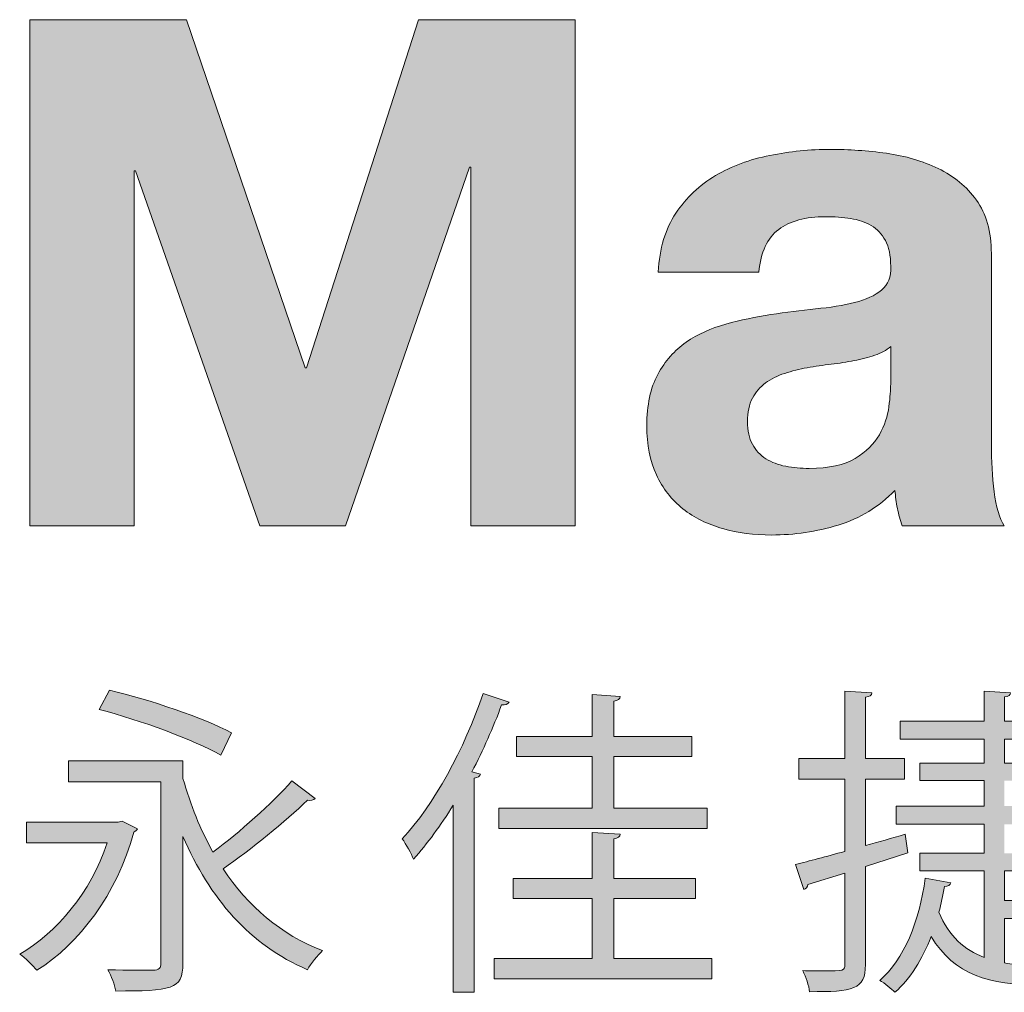
# Model space of a CAD drawing. Units: millimetres. Extents: x -32625 to 62292, y 26007 to 346117.
# Drawn here: x 18179 to 18461, y 26457 to 26735 of the extents above; entities that cross this region are included whole.
import ezdxf

# ---------------------------------------------------------------- set-up
doc = ezdxf.new("R2010")
doc.units = ezdxf.units.MM
doc.layers.add('圖層 1', color=7, linetype='Continuous', lineweight=0)

# ---------------------------------------------------------------- blocks, each defined once
blk = doc.blocks.new('Block_2')
at = {"layer": '圖層 1'}
h = blk.add_hatch(color=250, dxfattribs=at)
h.dxf.hatch_style = 2
edge = h.paths.add_edge_path()
edge.add_spline(control_points=[(5.0127, -13.4587), (5.1224, -13.4851), (5.2682, -13.5343), (5.3437, -13.5746), (5.3437, -13.5746), (5.3147, -13.6352), (5.3147, -13.6352), (5.241, -13.594), (5.097, -13.5404), (4.9846, -13.5115), (4.9846, -13.5115), (5.0127, -13.4587), (5.0127, -13.4587)], knot_values=[0, 0, 0, 0, 1, 1, 1, 2, 2, 2, 3, 3, 3, 4, 4, 4, 4], degree=3, periodic=0)
edge = h.paths.add_edge_path()
edge.add_spline(control_points=[(5.212, -13.6985), (5.2322, -13.7704), (5.2594, -13.8381), (5.2936, -13.8986), (5.3656, -13.8451), (5.4534, -13.7669), (5.5079, -13.7055), (5.5079, -13.7055), (5.5711, -13.7529), (5.5711, -13.7529), (5.5667, -13.7581), (5.5579, -13.759), (5.55, -13.7581), (5.4912, -13.8144), (5.3964, -13.8925), (5.3208, -13.9443), (5.3885, -14.0452), (5.478, -14.1234), (5.5913, -14.1664), (5.5781, -14.1787), (5.5597, -14.2015), (5.55, -14.2182), (5.3937, -14.1515), (5.284, -14.0242), (5.212, -13.8565), (5.212, -13.8565), (5.212, -14.2006), (5.212, -14.2006), (5.212, -14.2384), (5.2032, -14.2559), (5.1769, -14.2656), (5.1497, -14.2752), (5.1031, -14.2761), (5.0294, -14.2761), (5.0267, -14.2595), (5.0171, -14.2349), (5.0083, -14.2182), (5.0645, -14.2199), (5.1163, -14.2199), (5.1312, -14.2199), (5.147, -14.2191), (5.1523, -14.2147), (5.1523, -14.1998), (5.1523, -14.1998), (5.1523, -13.7081), (5.1523, -13.7081), (5.1523, -13.7081), (4.9012, -13.7081), (4.9012, -13.7081), (4.9012, -13.7081), (4.9012, -13.6511), (4.9012, -13.6511), (4.9012, -13.6511), (5.212, -13.6511), (5.212, -13.6511), (5.212, -13.6511), (5.212, -13.6985), (5.212, -13.6985)], knot_values=[0, 0, 0, 0, 1, 1, 1, 2, 2, 2, 3, 3, 3, 4, 4, 4, 5, 5, 5, 6, 6, 6, 7, 7, 7, 8, 8, 8, 9, 9, 9, 10, 10, 10, 11, 11, 11, 12, 12, 12, 13, 13, 13, 14, 14, 14, 15, 15, 15, 16, 16, 16, 17, 17, 17, 18, 18, 18, 19, 19, 19, 19], degree=3, periodic=0)
edge = h.paths.add_edge_path()
edge.add_spline(control_points=[(5.0469, -13.8144), (5.0469, -13.8144), (5.0882, -13.8354), (5.0882, -13.8354), (5.0873, -13.8389), (5.0829, -13.8424), (5.0785, -13.8442), (5.032, -14.0154), (4.9302, -14.1471), (4.8151, -14.2199), (4.8055, -14.2076), (4.7827, -14.1848), (4.7686, -14.1761), (4.8705, -14.1163), (4.9609, -14.0092), (5.0066, -13.874), (5.0066, -13.874), (4.787, -13.874), (4.787, -13.874), (4.787, -13.874), (4.787, -13.817), (4.787, -13.817), (4.787, -13.817), (5.0364, -13.817), (5.0364, -13.817), (5.0364, -13.817), (5.0469, -13.8144), (5.0469, -13.8144)], knot_values=[0, 0, 0, 0, 1, 1, 1, 2, 2, 2, 3, 3, 3, 4, 4, 4, 5, 5, 5, 6, 6, 6, 7, 7, 7, 8, 8, 8, 9, 9, 9, 9], degree=3, periodic=0)
h = blk.add_hatch(color=250, dxfattribs=at)
h.dxf.hatch_style = 2
edge = h.paths.add_edge_path()
edge.add_spline(control_points=[(6.3232, -13.7792), (6.3232, -13.7792), (6.3232, -13.6387), (6.3232, -13.6387), (6.3232, -13.6387), (6.1177, -13.6387), (6.1177, -13.6387), (6.1177, -13.6387), (6.1177, -13.5843), (6.1177, -13.5843), (6.1177, -13.5843), (6.3232, -13.5843), (6.3232, -13.5843), (6.3232, -13.5843), (6.3232, -13.471), (6.3232, -13.471), (6.3232, -13.471), (6.3996, -13.4763), (6.3996, -13.4763), (6.3987, -13.4825), (6.3943, -13.4869), (6.382, -13.4886), (6.382, -13.4886), (6.382, -13.5843), (6.382, -13.5843), (6.382, -13.5843), (6.5936, -13.5843), (6.5936, -13.5843), (6.5936, -13.5843), (6.5936, -13.6387), (6.5936, -13.6387), (6.5936, -13.6387), (6.382, -13.6387), (6.382, -13.6387), (6.382, -13.6387), (6.382, -13.7792), (6.382, -13.7792), (6.382, -13.7792), (6.6357, -13.7792), (6.6357, -13.7792), (6.6357, -13.7792), (6.6357, -13.8345), (6.6357, -13.8345), (6.6357, -13.8345), (6.0703, -13.8345), (6.0703, -13.8345), (6.0703, -13.8345), (6.0703, -13.7792), (6.0703, -13.7792), (6.0703, -13.7792), (6.3232, -13.7792), (6.3232, -13.7792)], knot_values=[0, 0, 0, 0, 1, 1, 1, 2, 2, 2, 3, 3, 3, 4, 4, 4, 5, 5, 5, 6, 6, 6, 7, 7, 7, 8, 8, 8, 9, 9, 9, 10, 10, 10, 11, 11, 11, 12, 12, 12, 13, 13, 13, 14, 14, 14, 15, 15, 15, 16, 16, 16, 17, 17, 17, 17], degree=3, periodic=0)
edge = h.paths.add_edge_path()
edge.add_spline(control_points=[(6.382, -14.1875), (6.382, -14.1875), (6.648, -14.1875), (6.648, -14.1875), (6.648, -14.1875), (6.648, -14.2428), (6.648, -14.2428), (6.648, -14.2428), (6.0572, -14.2428), (6.0572, -14.2428), (6.0572, -14.2428), (6.0572, -14.1875), (6.0572, -14.1875), (6.0572, -14.1875), (6.3232, -14.1875), (6.3232, -14.1875), (6.3232, -14.1875), (6.3232, -14.0251), (6.3232, -14.0251), (6.3232, -14.0251), (6.109, -14.0251), (6.109, -14.0251), (6.109, -14.0251), (6.109, -13.9706), (6.109, -13.9706), (6.109, -13.9706), (6.3232, -13.9706), (6.3232, -13.9706), (6.3232, -13.9706), (6.3232, -13.8451), (6.3232, -13.8451), (6.3232, -13.8451), (6.3996, -13.8503), (6.3996, -13.8503), (6.3987, -13.8565), (6.3943, -13.8609), (6.382, -13.8626), (6.382, -13.8626), (6.382, -13.9706), (6.382, -13.9706), (6.382, -13.9706), (6.6041, -13.9706), (6.6041, -13.9706), (6.6041, -13.9706), (6.6041, -14.0251), (6.6041, -14.0251), (6.6041, -14.0251), (6.382, -14.0251), (6.382, -14.0251), (6.382, -14.0251), (6.382, -14.1875), (6.382, -14.1875)], knot_values=[0, 0, 0, 0, 1, 1, 1, 2, 2, 2, 3, 3, 3, 4, 4, 4, 5, 5, 5, 6, 6, 6, 7, 7, 7, 8, 8, 8, 9, 9, 9, 10, 10, 10, 11, 11, 11, 12, 12, 12, 13, 13, 13, 14, 14, 14, 15, 15, 15, 16, 16, 16, 17, 17, 17, 17], degree=3, periodic=0)
edge = h.paths.add_edge_path()
edge.add_spline(control_points=[(5.9457, -13.7713), (5.9123, -13.8266), (5.8754, -13.8758), (5.8385, -13.9179), (5.8324, -13.9039), (5.8175, -13.8767), (5.8078, -13.8626), (5.8921, -13.7713), (5.9764, -13.6194), (6.0273, -13.4675), (6.0273, -13.4675), (6.0975, -13.4912), (6.0975, -13.4912), (6.094, -13.4974), (6.0879, -13.5), (6.0774, -13.4991), (6.0545, -13.5606), (6.0273, -13.622), (5.9966, -13.6809), (5.9966, -13.6809), (6.0203, -13.687), (6.0203, -13.687), (6.0185, -13.6923), (6.0141, -13.6967), (6.0027, -13.6976), (6.0027, -13.6976), (6.0027, -14.2796), (6.0027, -14.2796), (6.0027, -14.2796), (5.9457, -14.2796), (5.9457, -14.2796), (5.9457, -14.2796), (5.9457, -13.7713), (5.9457, -13.7713)], knot_values=[0, 0, 0, 0, 1, 1, 1, 2, 2, 2, 3, 3, 3, 4, 4, 4, 5, 5, 5, 6, 6, 6, 7, 7, 7, 8, 8, 8, 9, 9, 9, 10, 10, 10, 11, 11, 11, 11], degree=3, periodic=0)
h = blk.add_hatch(color=250, dxfattribs=at)
h.dxf.hatch_style = 2
edge = h.paths.add_edge_path()
edge.add_spline(control_points=[(7.4432, -13.8231), (7.4432, -13.8231), (7.4432, -13.9021), (7.4432, -13.9021), (7.4432, -13.9021), (7.5775, -13.9021), (7.5775, -13.9021), (7.5775, -13.9021), (7.5775, -13.8231), (7.5775, -13.8231), (7.5775, -13.8231), (7.4432, -13.8231), (7.4432, -13.8231)], knot_values=[0, 0, 0, 0, 1, 1, 1, 2, 2, 2, 3, 3, 3, 4, 4, 4, 4], degree=3, periodic=0)
edge = h.paths.add_edge_path()
edge.add_spline(control_points=[(7.4432, -13.7046), (7.4432, -13.7046), (7.4432, -13.7739), (7.4432, -13.7739), (7.4432, -13.7739), (7.5775, -13.7739), (7.5775, -13.7739), (7.5775, -13.7739), (7.5775, -13.7046), (7.5775, -13.7046), (7.5775, -13.7046), (7.4432, -13.7046), (7.4432, -13.7046)], knot_values=[0, 0, 0, 0, 1, 1, 1, 2, 2, 2, 3, 3, 3, 4, 4, 4, 4], degree=3, periodic=0)
edge = h.paths.add_edge_path()
edge.add_spline(control_points=[(7.4432, -14.0795), (7.4432, -14.0795), (7.4432, -14.1998), (7.4432, -14.1998), (7.4827, -14.2068), (7.5055, -14.2068), (7.7048, -14.2068), (7.6969, -14.2199), (7.6881, -14.2454), (7.6864, -14.2595), (7.6864, -14.2595), (7.5389, -14.2595), (7.5389, -14.2595), (7.4019, -14.2595), (7.3071, -14.2331), (7.2439, -14.1278), (7.2202, -14.1901), (7.1877, -14.2428), (7.1455, -14.2796), (7.1368, -14.27), (7.1174, -14.255), (7.1043, -14.2472), (7.171, -14.1901), (7.2114, -14.0882), (7.228, -13.9697), (7.228, -13.9697), (7.2974, -13.982), (7.2974, -13.982), (7.2957, -13.9882), (7.2895, -13.9917), (7.2799, -13.9925), (7.2764, -14.0163), (7.2711, -14.04), (7.2649, -14.0619), (7.293, -14.1278), (7.3343, -14.1646), (7.3879, -14.1848), (7.3879, -14.1848), (7.3879, -13.9495), (7.3879, -13.9495), (7.3879, -13.9495), (7.2131, -13.9495), (7.2131, -13.9495), (7.2131, -13.9495), (7.2131, -13.9021), (7.2131, -13.9021), (7.2131, -13.9021), (7.3879, -13.9021), (7.3879, -13.9021), (7.3879, -13.9021), (7.3879, -13.8231), (7.3879, -13.8231), (7.3879, -13.8231), (7.149, -13.8231), (7.149, -13.8231), (7.149, -13.8231), (7.149, -13.7739), (7.149, -13.7739), (7.149, -13.7739), (7.3879, -13.7739), (7.3879, -13.7739), (7.3879, -13.7739), (7.3879, -13.7046), (7.3879, -13.7046), (7.3879, -13.7046), (7.2131, -13.7046), (7.2131, -13.7046), (7.2131, -13.7046), (7.2131, -13.6572), (7.2131, -13.6572), (7.2131, -13.6572), (7.3879, -13.6572), (7.3879, -13.6572), (7.3879, -13.6572), (7.3879, -13.5922), (7.3879, -13.5922), (7.3879, -13.5922), (7.1596, -13.5922), (7.1596, -13.5922), (7.1596, -13.5922), (7.1596, -13.543), (7.1596, -13.543), (7.1596, -13.543), (7.3879, -13.543), (7.3879, -13.543), (7.3879, -13.543), (7.3879, -13.4614), (7.3879, -13.4614), (7.3879, -13.4614), (7.4598, -13.4658), (7.4598, -13.4658), (7.459, -13.4719), (7.4546, -13.4763), (7.4432, -13.4772), (7.4432, -13.4772), (7.4432, -13.543), (7.4432, -13.543), (7.4432, -13.543), (7.6881, -13.543), (7.6881, -13.543), (7.6881, -13.543), (7.6881, -13.5922), (7.6881, -13.5922), (7.6881, -13.5922), (7.4432, -13.5922), (7.4432, -13.5922), (7.4432, -13.5922), (7.4432, -13.6572), (7.4432, -13.6572), (7.4432, -13.6572), (7.6328, -13.6572), (7.6328, -13.6572), (7.6328, -13.6572), (7.6328, -13.7739), (7.6328, -13.7739), (7.6328, -13.7739), (7.6995, -13.7739), (7.6995, -13.7739), (7.6995, -13.7739), (7.6995, -13.8231), (7.6995, -13.8231), (7.6995, -13.8231), (7.6328, -13.8231), (7.6328, -13.8231), (7.6328, -13.8231), (7.6328, -13.9495), (7.6328, -13.9495), (7.6328, -13.9495), (7.4432, -13.9495), (7.4432, -13.9495), (7.4432, -13.9495), (7.4432, -14.0303), (7.4432, -14.0303), (7.4432, -14.0303), (7.6416, -14.0303), (7.6416, -14.0303), (7.6416, -14.0303), (7.6416, -14.0795), (7.6416, -14.0795), (7.6416, -14.0795), (7.4432, -14.0795), (7.4432, -14.0795)], knot_values=[0, 0, 0, 0, 1, 1, 1, 2, 2, 2, 3, 3, 3, 4, 4, 4, 5, 5, 5, 6, 6, 6, 7, 7, 7, 8, 8, 8, 9, 9, 9, 10, 10, 10, 11, 11, 11, 12, 12, 12, 13, 13, 13, 14, 14, 14, 15, 15, 15, 16, 16, 16, 17, 17, 17, 18, 18, 18, 19, 19, 19, 20, 20, 20, 21, 21, 21, 22, 22, 22, 23, 23, 23, 24, 24, 24, 25, 25, 25, 26, 26, 26, 27, 27, 27, 28, 28, 28, 29, 29, 29, 30, 30, 30, 31, 31, 31, 32, 32, 32, 33, 33, 33, 34, 34, 34, 35, 35, 35, 36, 36, 36, 37, 37, 37, 38, 38, 38, 39, 39, 39, 40, 40, 40, 41, 41, 41, 42, 42, 42, 43, 43, 43, 44, 44, 44, 45, 45, 45, 46, 46, 46, 47, 47, 47, 47], degree=3, periodic=0)
edge = h.paths.add_edge_path()
edge.add_spline(control_points=[(7.0656, -13.881), (7.1008, -13.8714), (7.1376, -13.8609), (7.1736, -13.8503), (7.1736, -13.8503), (7.1806, -13.9012), (7.1806, -13.9012), (7.1806, -13.9012), (7.0656, -13.9381), (7.0656, -13.9381), (7.0656, -13.9381), (7.0656, -14.2041), (7.0656, -14.2041), (7.0656, -14.2735), (7.0314, -14.2779), (6.9138, -14.2779), (6.912, -14.2621), (6.9041, -14.2375), (6.8953, -14.2208), (6.9146, -14.2217), (6.9322, -14.2217), (6.948, -14.2217), (7.0094, -14.2217), (7.0094, -14.2208), (7.0094, -14.2033), (7.0094, -14.2033), (7.0094, -13.9557), (7.0094, -13.9557), (7.0094, -13.9557), (6.9094, -13.9864), (6.9094, -13.9864), (6.9085, -13.9934), (6.9041, -13.9987), (6.8979, -14.0005), (6.8979, -14.0005), (6.876, -13.932), (6.876, -13.932), (6.9129, -13.9232), (6.9585, -13.9109), (7.0094, -13.8969), (7.0094, -13.8969), (7.0094, -13.7002), (7.0094, -13.7002), (7.0094, -13.7002), (6.8848, -13.7002), (6.8848, -13.7002), (6.8848, -13.7002), (6.8848, -13.6449), (6.8848, -13.6449), (6.8848, -13.6449), (7.0094, -13.6449), (7.0094, -13.6449), (7.0094, -13.6449), (7.0094, -13.4614), (7.0094, -13.4614), (7.0094, -13.4614), (7.0832, -13.4658), (7.0832, -13.4658), (7.0823, -13.4728), (7.0779, -13.4763), (7.0656, -13.4781), (7.0656, -13.4781), (7.0656, -13.6449), (7.0656, -13.6449), (7.0656, -13.6449), (7.1719, -13.6449), (7.1719, -13.6449), (7.1719, -13.6449), (7.1719, -13.7002), (7.1719, -13.7002), (7.1719, -13.7002), (7.0656, -13.7002), (7.0656, -13.7002), (7.0656, -13.7002), (7.0656, -13.881), (7.0656, -13.881)], knot_values=[0, 0, 0, 0, 1, 1, 1, 2, 2, 2, 3, 3, 3, 4, 4, 4, 5, 5, 5, 6, 6, 6, 7, 7, 7, 8, 8, 8, 9, 9, 9, 10, 10, 10, 11, 11, 11, 12, 12, 12, 13, 13, 13, 14, 14, 14, 15, 15, 15, 16, 16, 16, 17, 17, 17, 18, 18, 18, 19, 19, 19, 20, 20, 20, 21, 21, 21, 22, 22, 22, 23, 23, 23, 24, 24, 24, 25, 25, 25, 25], degree=3, periodic=0)
for points, knots in [([(5.0127, -13.4587), (5.1224, -13.4851), (5.2682, -13.5343), (5.3437, -13.5746), (5.3437, -13.5746), (5.3147, -13.6352), (5.3147, -13.6352), (5.241, -13.594), (5.097, -13.5404), (4.9846, -13.5115), (4.9846, -13.5115), (5.0127, -13.4587), (5.0127, -13.4587)], [0, 0, 0, 0, 1, 1, 1, 2, 2, 2, 3, 3, 3, 4, 4, 4, 4]), ([(5.9457, -13.7713), (5.9123, -13.8266), (5.8754, -13.8758), (5.8385, -13.9179), (5.8324, -13.9039), (5.8175, -13.8767), (5.8078, -13.8626), (5.8921, -13.7713), (5.9764, -13.6194), (6.0273, -13.4675), (6.0273, -13.4675), (6.0975, -13.4912), (6.0975, -13.4912), (6.094, -13.4974), (6.0879, -13.5), (6.0774, -13.4991), (6.0545, -13.5606), (6.0273, -13.622), (5.9966, -13.6809), (5.9966, -13.6809), (6.0203, -13.687), (6.0203, -13.687), (6.0185, -13.6923), (6.0141, -13.6967), (6.0027, -13.6976), (6.0027, -13.6976), (6.0027, -14.2796), (6.0027, -14.2796), (6.0027, -14.2796), (5.9457, -14.2796), (5.9457, -14.2796), (5.9457, -14.2796), (5.9457, -13.7713), (5.9457, -13.7713)], [0, 0, 0, 0, 1, 1, 1, 2, 2, 2, 3, 3, 3, 4, 4, 4, 5, 5, 5, 6, 6, 6, 7, 7, 7, 8, 8, 8, 9, 9, 9, 10, 10, 10, 11, 11, 11, 11]), ([(6.3232, -13.7792), (6.3232, -13.7792), (6.3232, -13.6387), (6.3232, -13.6387), (6.3232, -13.6387), (6.1177, -13.6387), (6.1177, -13.6387), (6.1177, -13.6387), (6.1177, -13.5843), (6.1177, -13.5843), (6.1177, -13.5843), (6.3232, -13.5843), (6.3232, -13.5843), (6.3232, -13.5843), (6.3232, -13.471), (6.3232, -13.471), (6.3232, -13.471), (6.3996, -13.4763), (6.3996, -13.4763), (6.3987, -13.4825), (6.3943, -13.4869), (6.382, -13.4886), (6.382, -13.4886), (6.382, -13.5843), (6.382, -13.5843), (6.382, -13.5843), (6.5936, -13.5843), (6.5936, -13.5843), (6.5936, -13.5843), (6.5936, -13.6387), (6.5936, -13.6387), (6.5936, -13.6387), (6.382, -13.6387), (6.382, -13.6387), (6.382, -13.6387), (6.382, -13.7792), (6.382, -13.7792), (6.382, -13.7792), (6.6357, -13.7792), (6.6357, -13.7792), (6.6357, -13.7792), (6.6357, -13.8345), (6.6357, -13.8345), (6.6357, -13.8345), (6.0703, -13.8345), (6.0703, -13.8345), (6.0703, -13.8345), (6.0703, -13.7792), (6.0703, -13.7792), (6.0703, -13.7792), (6.3232, -13.7792), (6.3232, -13.7792)], [0, 0, 0, 0, 1, 1, 1, 2, 2, 2, 3, 3, 3, 4, 4, 4, 5, 5, 5, 6, 6, 6, 7, 7, 7, 8, 8, 8, 9, 9, 9, 10, 10, 10, 11, 11, 11, 12, 12, 12, 13, 13, 13, 14, 14, 14, 15, 15, 15, 16, 16, 16, 17, 17, 17, 17]), ([(7.0656, -13.881), (7.1008, -13.8714), (7.1376, -13.8609), (7.1736, -13.8503), (7.1736, -13.8503), (7.1806, -13.9012), (7.1806, -13.9012), (7.1806, -13.9012), (7.0656, -13.9381), (7.0656, -13.9381), (7.0656, -13.9381), (7.0656, -14.2041), (7.0656, -14.2041), (7.0656, -14.2735), (7.0314, -14.2779), (6.9138, -14.2779), (6.912, -14.2621), (6.9041, -14.2375), (6.8953, -14.2208), (6.9146, -14.2217), (6.9322, -14.2217), (6.948, -14.2217), (7.0094, -14.2217), (7.0094, -14.2208), (7.0094, -14.2033), (7.0094, -14.2033), (7.0094, -13.9557), (7.0094, -13.9557), (7.0094, -13.9557), (6.9094, -13.9864), (6.9094, -13.9864), (6.9085, -13.9934), (6.9041, -13.9987), (6.8979, -14.0005), (6.8979, -14.0005), (6.876, -13.932), (6.876, -13.932), (6.9129, -13.9232), (6.9585, -13.9109), (7.0094, -13.8969), (7.0094, -13.8969), (7.0094, -13.7002), (7.0094, -13.7002), (7.0094, -13.7002), (6.8848, -13.7002), (6.8848, -13.7002), (6.8848, -13.7002), (6.8848, -13.6449), (6.8848, -13.6449), (6.8848, -13.6449), (7.0094, -13.6449), (7.0094, -13.6449), (7.0094, -13.6449), (7.0094, -13.4614), (7.0094, -13.4614), (7.0094, -13.4614), (7.0832, -13.4658), (7.0832, -13.4658), (7.0823, -13.4728), (7.0779, -13.4763), (7.0656, -13.4781), (7.0656, -13.4781), (7.0656, -13.6449), (7.0656, -13.6449), (7.0656, -13.6449), (7.1719, -13.6449), (7.1719, -13.6449), (7.1719, -13.6449), (7.1719, -13.7002), (7.1719, -13.7002), (7.1719, -13.7002), (7.0656, -13.7002), (7.0656, -13.7002), (7.0656, -13.7002), (7.0656, -13.881), (7.0656, -13.881)], [0, 0, 0, 0, 1, 1, 1, 2, 2, 2, 3, 3, 3, 4, 4, 4, 5, 5, 5, 6, 6, 6, 7, 7, 7, 8, 8, 8, 9, 9, 9, 10, 10, 10, 11, 11, 11, 12, 12, 12, 13, 13, 13, 14, 14, 14, 15, 15, 15, 16, 16, 16, 17, 17, 17, 18, 18, 18, 19, 19, 19, 20, 20, 20, 21, 21, 21, 22, 22, 22, 23, 23, 23, 24, 24, 24, 25, 25, 25, 25]), ([(7.4432, -14.0795), (7.4432, -14.0795), (7.4432, -14.1998), (7.4432, -14.1998), (7.4827, -14.2068), (7.5055, -14.2068), (7.7048, -14.2068), (7.6969, -14.2199), (7.6881, -14.2454), (7.6864, -14.2595), (7.6864, -14.2595), (7.5389, -14.2595), (7.5389, -14.2595), (7.4019, -14.2595), (7.3071, -14.2331), (7.2439, -14.1278), (7.2202, -14.1901), (7.1877, -14.2428), (7.1455, -14.2796), (7.1368, -14.27), (7.1174, -14.255), (7.1043, -14.2472), (7.171, -14.1901), (7.2114, -14.0882), (7.228, -13.9697), (7.228, -13.9697), (7.2974, -13.982), (7.2974, -13.982), (7.2957, -13.9882), (7.2895, -13.9917), (7.2799, -13.9925), (7.2764, -14.0163), (7.2711, -14.04), (7.2649, -14.0619), (7.293, -14.1278), (7.3343, -14.1646), (7.3879, -14.1848), (7.3879, -14.1848), (7.3879, -13.9495), (7.3879, -13.9495), (7.3879, -13.9495), (7.2131, -13.9495), (7.2131, -13.9495), (7.2131, -13.9495), (7.2131, -13.9021), (7.2131, -13.9021), (7.2131, -13.9021), (7.3879, -13.9021), (7.3879, -13.9021), (7.3879, -13.9021), (7.3879, -13.8231), (7.3879, -13.8231), (7.3879, -13.8231), (7.149, -13.8231), (7.149, -13.8231), (7.149, -13.8231), (7.149, -13.7739), (7.149, -13.7739), (7.149, -13.7739), (7.3879, -13.7739), (7.3879, -13.7739), (7.3879, -13.7739), (7.3879, -13.7046), (7.3879, -13.7046), (7.3879, -13.7046), (7.2131, -13.7046), (7.2131, -13.7046), (7.2131, -13.7046), (7.2131, -13.6572), (7.2131, -13.6572), (7.2131, -13.6572), (7.3879, -13.6572), (7.3879, -13.6572), (7.3879, -13.6572), (7.3879, -13.5922), (7.3879, -13.5922), (7.3879, -13.5922), (7.1596, -13.5922), (7.1596, -13.5922), (7.1596, -13.5922), (7.1596, -13.543), (7.1596, -13.543), (7.1596, -13.543), (7.3879, -13.543), (7.3879, -13.543), (7.3879, -13.543), (7.3879, -13.4614), (7.3879, -13.4614), (7.3879, -13.4614), (7.4598, -13.4658), (7.4598, -13.4658), (7.459, -13.4719), (7.4546, -13.4763), (7.4432, -13.4772), (7.4432, -13.4772), (7.4432, -13.543), (7.4432, -13.543), (7.4432, -13.543), (7.6881, -13.543), (7.6881, -13.543), (7.6881, -13.543), (7.6881, -13.5922), (7.6881, -13.5922), (7.6881, -13.5922), (7.4432, -13.5922), (7.4432, -13.5922), (7.4432, -13.5922), (7.4432, -13.6572), (7.4432, -13.6572), (7.4432, -13.6572), (7.6328, -13.6572), (7.6328, -13.6572), (7.6328, -13.6572), (7.6328, -13.7739), (7.6328, -13.7739), (7.6328, -13.7739), (7.6995, -13.7739), (7.6995, -13.7739), (7.6995, -13.7739), (7.6995, -13.8231), (7.6995, -13.8231), (7.6995, -13.8231), (7.6328, -13.8231), (7.6328, -13.8231), (7.6328, -13.8231), (7.6328, -13.9495), (7.6328, -13.9495), (7.6328, -13.9495), (7.4432, -13.9495), (7.4432, -13.9495), (7.4432, -13.9495), (7.4432, -14.0303), (7.4432, -14.0303), (7.4432, -14.0303), (7.6416, -14.0303), (7.6416, -14.0303), (7.6416, -14.0303), (7.6416, -14.0795), (7.6416, -14.0795), (7.6416, -14.0795), (7.4432, -14.0795), (7.4432, -14.0795)], [0, 0, 0, 0, 1, 1, 1, 2, 2, 2, 3, 3, 3, 4, 4, 4, 5, 5, 5, 6, 6, 6, 7, 7, 7, 8, 8, 8, 9, 9, 9, 10, 10, 10, 11, 11, 11, 12, 12, 12, 13, 13, 13, 14, 14, 14, 15, 15, 15, 16, 16, 16, 17, 17, 17, 18, 18, 18, 19, 19, 19, 20, 20, 20, 21, 21, 21, 22, 22, 22, 23, 23, 23, 24, 24, 24, 25, 25, 25, 26, 26, 26, 27, 27, 27, 28, 28, 28, 29, 29, 29, 30, 30, 30, 31, 31, 31, 32, 32, 32, 33, 33, 33, 34, 34, 34, 35, 35, 35, 36, 36, 36, 37, 37, 37, 38, 38, 38, 39, 39, 39, 40, 40, 40, 41, 41, 41, 42, 42, 42, 43, 43, 43, 44, 44, 44, 45, 45, 45, 46, 46, 46, 47, 47, 47, 47]), ([(5.212, -13.6985), (5.2322, -13.7704), (5.2594, -13.8381), (5.2936, -13.8986), (5.3656, -13.8451), (5.4534, -13.7669), (5.5079, -13.7055), (5.5079, -13.7055), (5.5711, -13.7529), (5.5711, -13.7529), (5.5667, -13.7581), (5.5579, -13.759), (5.55, -13.7581), (5.4912, -13.8144), (5.3964, -13.8925), (5.3208, -13.9443), (5.3885, -14.0452), (5.478, -14.1234), (5.5913, -14.1664), (5.5781, -14.1787), (5.5597, -14.2015), (5.55, -14.2182), (5.3937, -14.1515), (5.284, -14.0242), (5.212, -13.8565), (5.212, -13.8565), (5.212, -14.2006), (5.212, -14.2006), (5.212, -14.2384), (5.2032, -14.2559), (5.1769, -14.2656), (5.1497, -14.2752), (5.1031, -14.2761), (5.0294, -14.2761), (5.0267, -14.2595), (5.0171, -14.2349), (5.0083, -14.2182), (5.0645, -14.2199), (5.1163, -14.2199), (5.1312, -14.2199), (5.147, -14.2191), (5.1523, -14.2147), (5.1523, -14.1998), (5.1523, -14.1998), (5.1523, -13.7081), (5.1523, -13.7081), (5.1523, -13.7081), (4.9012, -13.7081), (4.9012, -13.7081), (4.9012, -13.7081), (4.9012, -13.6511), (4.9012, -13.6511), (4.9012, -13.6511), (5.212, -13.6511), (5.212, -13.6511), (5.212, -13.6511), (5.212, -13.6985), (5.212, -13.6985)], [0, 0, 0, 0, 1, 1, 1, 2, 2, 2, 3, 3, 3, 4, 4, 4, 5, 5, 5, 6, 6, 6, 7, 7, 7, 8, 8, 8, 9, 9, 9, 10, 10, 10, 11, 11, 11, 12, 12, 12, 13, 13, 13, 14, 14, 14, 15, 15, 15, 16, 16, 16, 17, 17, 17, 18, 18, 18, 19, 19, 19, 19]), ([(5.0469, -13.8144), (5.0469, -13.8144), (5.0882, -13.8354), (5.0882, -13.8354), (5.0873, -13.8389), (5.0829, -13.8424), (5.0785, -13.8442), (5.032, -14.0154), (4.9302, -14.1471), (4.8151, -14.2199), (4.8055, -14.2076), (4.7827, -14.1848), (4.7686, -14.1761), (4.8705, -14.1163), (4.9609, -14.0092), (5.0066, -13.874), (5.0066, -13.874), (4.787, -13.874), (4.787, -13.874), (4.787, -13.874), (4.787, -13.817), (4.787, -13.817), (4.787, -13.817), (5.0364, -13.817), (5.0364, -13.817), (5.0364, -13.817), (5.0469, -13.8144), (5.0469, -13.8144)], [0, 0, 0, 0, 1, 1, 1, 2, 2, 2, 3, 3, 3, 4, 4, 4, 5, 5, 5, 6, 6, 6, 7, 7, 7, 8, 8, 8, 9, 9, 9, 9]), ([(6.382, -14.1875), (6.382, -14.1875), (6.648, -14.1875), (6.648, -14.1875), (6.648, -14.1875), (6.648, -14.2428), (6.648, -14.2428), (6.648, -14.2428), (6.0572, -14.2428), (6.0572, -14.2428), (6.0572, -14.2428), (6.0572, -14.1875), (6.0572, -14.1875), (6.0572, -14.1875), (6.3232, -14.1875), (6.3232, -14.1875), (6.3232, -14.1875), (6.3232, -14.0251), (6.3232, -14.0251), (6.3232, -14.0251), (6.109, -14.0251), (6.109, -14.0251), (6.109, -14.0251), (6.109, -13.9706), (6.109, -13.9706), (6.109, -13.9706), (6.3232, -13.9706), (6.3232, -13.9706), (6.3232, -13.9706), (6.3232, -13.8451), (6.3232, -13.8451), (6.3232, -13.8451), (6.3996, -13.8503), (6.3996, -13.8503), (6.3987, -13.8565), (6.3943, -13.8609), (6.382, -13.8626), (6.382, -13.8626), (6.382, -13.9706), (6.382, -13.9706), (6.382, -13.9706), (6.6041, -13.9706), (6.6041, -13.9706), (6.6041, -13.9706), (6.6041, -14.0251), (6.6041, -14.0251), (6.6041, -14.0251), (6.382, -14.0251), (6.382, -14.0251), (6.382, -14.0251), (6.382, -14.1875), (6.382, -14.1875)], [0, 0, 0, 0, 1, 1, 1, 2, 2, 2, 3, 3, 3, 4, 4, 4, 5, 5, 5, 6, 6, 6, 7, 7, 7, 8, 8, 8, 9, 9, 9, 10, 10, 10, 11, 11, 11, 12, 12, 12, 13, 13, 13, 14, 14, 14, 15, 15, 15, 16, 16, 16, 17, 17, 17, 17])]:
    blk.add_open_spline(points, degree=3, knots=knots, dxfattribs=at)

msp = doc.modelspace()

# ---------------------------------------------------------------- hatches: boundary and pattern name
at = {"layer": '圖層 1', "lineweight": 13}
h = msp.add_hatch(color=250, dxfattribs=at)
h.dxf.hatch_style = 2
edge = h.paths.add_edge_path()
edge.add_spline(control_points=[(18226.325, 26735.346), (18226.325, 26735.346), (18260.24, 26635.63), (18260.24, 26635.63), (18260.24, 26635.63), (18260.647, 26635.63), (18260.647, 26635.63), (18260.647, 26635.63), (18292.734, 26735.346), (18292.734, 26735.346), (18292.734, 26735.346), (18337.615, 26735.346), (18337.615, 26735.346), (18337.615, 26735.346), (18337.615, 26590.342), (18337.615, 26590.342), (18337.615, 26590.342), (18307.763, 26590.342), (18307.763, 26590.342), (18307.763, 26590.342), (18307.763, 26693.104), (18307.763, 26693.104), (18307.763, 26693.104), (18307.356, 26693.104), (18307.356, 26693.104), (18307.356, 26693.104), (18271.816, 26590.342), (18271.816, 26590.342), (18271.816, 26590.342), (18247.243, 26590.342), (18247.243, 26590.342), (18247.243, 26590.342), (18211.704, 26692.087), (18211.704, 26692.087), (18211.704, 26692.087), (18211.297, 26692.087), (18211.297, 26692.087), (18211.297, 26692.087), (18211.297, 26590.342), (18211.297, 26590.342), (18211.297, 26590.342), (18181.444, 26590.342), (18181.444, 26590.342), (18181.444, 26590.342), (18181.444, 26735.346), (18181.444, 26735.346), (18181.444, 26735.346), (18226.325, 26735.346), (18226.325, 26735.346)], knot_values=[0, 0, 0, 0, 1, 1, 1, 2, 2, 2, 3, 3, 3, 4, 4, 4, 5, 5, 5, 6, 6, 6, 7, 7, 7, 8, 8, 8, 9, 9, 9, 10, 10, 10, 11, 11, 11, 12, 12, 12, 13, 13, 13, 14, 14, 14, 15, 15, 15, 16, 16, 16, 16], degree=3, periodic=0)
h = msp.add_hatch(color=250, dxfattribs=at)
h.dxf.hatch_style = 2
edge = h.paths.add_edge_path()
edge.add_spline(control_points=[(18427.988, 26641.723), (18426.769, 26640.637), (18425.246, 26639.793), (18423.419, 26639.183), (18421.591, 26638.576), (18419.625, 26638.068), (18417.529, 26637.661), (18415.429, 26637.254), (18413.229, 26636.916), (18410.929, 26636.647), (18408.625, 26636.375), (18406.325, 26636.037), (18404.023, 26635.63), (18401.856, 26635.223), (18399.725, 26634.681), (18397.626, 26634.006), (18395.526, 26633.326), (18393.698, 26632.414), (18392.143, 26631.262), (18390.584, 26630.11), (18389.331, 26628.657), (18388.386, 26626.898), (18387.438, 26625.136), (18386.964, 26622.902), (18386.964, 26620.194), (18386.964, 26617.622), (18387.438, 26615.456), (18388.386, 26613.698), (18389.331, 26611.935), (18390.621, 26610.551), (18392.245, 26609.534), (18393.869, 26608.52), (18395.764, 26607.808), (18397.931, 26607.401), (18400.095, 26606.994), (18402.33, 26606.79), (18404.633, 26606.79), (18410.32, 26606.79), (18414.717, 26607.739), (18417.834, 26609.636), (18420.946, 26611.528), (18423.246, 26613.8), (18424.738, 26616.438), (18426.225, 26619.079), (18427.139, 26621.75), (18427.479, 26624.46), (18427.815, 26627.167), (18427.988, 26629.336), (18427.988, 26630.961), (18427.988, 26630.961), (18427.988, 26641.723), (18427.988, 26641.723)], knot_values=[0, 0, 0, 0, 1, 1, 1, 2, 2, 2, 3, 3, 3, 4, 4, 4, 5, 5, 5, 6, 6, 6, 7, 7, 7, 8, 8, 8, 9, 9, 9, 10, 10, 10, 11, 11, 11, 12, 12, 12, 13, 13, 13, 14, 14, 14, 15, 15, 15, 16, 16, 16, 17, 17, 17, 17], degree=3, periodic=0)
edge = h.paths.add_edge_path()
edge.add_spline(control_points=[(18361.377, 26663.048), (18361.782, 26669.814), (18363.473, 26675.434), (18366.453, 26679.904), (18369.43, 26684.369), (18373.222, 26687.956), (18377.825, 26690.666), (18382.427, 26693.373), (18387.605, 26695.303), (18393.362, 26696.454), (18399.114, 26697.602), (18404.902, 26698.18), (18410.725, 26698.18), (18416.006, 26698.18), (18421.353, 26697.806), (18426.769, 26697.061), (18432.183, 26696.316), (18437.126, 26694.859), (18441.593, 26692.697), (18446.063, 26690.528), (18449.718, 26687.52), (18452.561, 26683.661), (18455.404, 26679.802), (18456.825, 26674.69), (18456.825, 26668.328), (18456.825, 26668.328), (18456.825, 26613.698), (18456.825, 26613.698), (18456.825, 26608.956), (18457.096, 26604.422), (18457.637, 26600.09), (18458.177, 26595.756), (18459.125, 26592.507), (18460.481, 26590.342), (18460.481, 26590.342), (18431.236, 26590.342), (18431.236, 26590.342), (18430.695, 26591.966), (18430.253, 26593.623), (18429.917, 26595.32), (18429.577, 26597.009), (18429.339, 26598.735), (18429.205, 26600.497), (18424.601, 26595.756), (18419.186, 26592.442), (18412.96, 26590.545), (18406.73, 26588.652), (18400.368, 26587.704), (18393.869, 26587.704), (18388.858, 26587.704), (18384.188, 26588.31), (18379.857, 26589.531), (18375.522, 26590.749), (18371.734, 26592.642), (18368.484, 26595.218), (18365.235, 26597.787), (18362.696, 26601.035), (18360.868, 26604.963), (18359.04, 26608.891), (18358.127, 26613.56), (18358.127, 26618.977), (18358.127, 26624.933), (18359.173, 26629.841), (18361.275, 26633.7), (18363.372, 26637.559), (18366.078, 26640.637), (18369.398, 26642.94), (18372.713, 26645.24), (18376.506, 26646.97), (18380.77, 26648.122), (18385.034, 26649.27), (18389.331, 26650.182), (18393.666, 26650.861), (18397.997, 26651.537), (18402.263, 26652.079), (18406.461, 26652.486), (18410.656, 26652.892), (18414.38, 26653.503), (18417.631, 26654.313), (18420.879, 26655.127), (18423.449, 26656.312), (18425.348, 26657.866), (18427.241, 26659.422), (18428.12, 26661.693), (18427.988, 26664.672), (18427.988, 26667.782), (18427.479, 26670.257), (18426.464, 26672.084), (18425.448, 26673.912), (18424.095, 26675.333), (18422.403, 26676.35), (18420.708, 26677.364), (18418.748, 26678.04), (18416.513, 26678.378), (18414.279, 26678.716), (18411.873, 26678.887), (18409.304, 26678.887), (18403.618, 26678.887), (18399.149, 26677.669), (18395.9, 26675.231), (18392.65, 26672.793), (18390.753, 26668.734), (18390.214, 26663.048), (18390.214, 26663.048), (18361.377, 26663.048), (18361.377, 26663.048)], knot_values=[0, 0, 0, 0, 1, 1, 1, 2, 2, 2, 3, 3, 3, 4, 4, 4, 5, 5, 5, 6, 6, 6, 7, 7, 7, 8, 8, 8, 9, 9, 9, 10, 10, 10, 11, 11, 11, 12, 12, 12, 13, 13, 13, 14, 14, 14, 15, 15, 15, 16, 16, 16, 17, 17, 17, 18, 18, 18, 19, 19, 19, 20, 20, 20, 21, 21, 21, 22, 22, 22, 23, 23, 23, 24, 24, 24, 25, 25, 25, 26, 26, 26, 27, 27, 27, 28, 28, 28, 29, 29, 29, 30, 30, 30, 31, 31, 31, 32, 32, 32, 33, 33, 33, 34, 34, 34, 35, 35, 35, 35], degree=3, periodic=0)

# ---------------------------------------------------------------- linework, layer by layer
for points, knots in [([(18226.325, 26735.346), (18226.325, 26735.346), (18260.24, 26635.63), (18260.24, 26635.63), (18260.24, 26635.63), (18260.647, 26635.63), (18260.647, 26635.63), (18260.647, 26635.63), (18292.734, 26735.346), (18292.734, 26735.346), (18292.734, 26735.346), (18337.615, 26735.346), (18337.615, 26735.346), (18337.615, 26735.346), (18337.615, 26590.342), (18337.615, 26590.342), (18337.615, 26590.342), (18307.763, 26590.342), (18307.763, 26590.342), (18307.763, 26590.342), (18307.763, 26693.104), (18307.763, 26693.104), (18307.763, 26693.104), (18307.356, 26693.104), (18307.356, 26693.104), (18307.356, 26693.104), (18271.816, 26590.342), (18271.816, 26590.342), (18271.816, 26590.342), (18247.243, 26590.342), (18247.243, 26590.342), (18247.243, 26590.342), (18211.704, 26692.087), (18211.704, 26692.087), (18211.704, 26692.087), (18211.297, 26692.087), (18211.297, 26692.087), (18211.297, 26692.087), (18211.297, 26590.342), (18211.297, 26590.342), (18211.297, 26590.342), (18181.444, 26590.342), (18181.444, 26590.342), (18181.444, 26590.342), (18181.444, 26735.346), (18181.444, 26735.346), (18181.444, 26735.346), (18226.325, 26735.346), (18226.325, 26735.346)], [0, 0, 0, 0, 1, 1, 1, 2, 2, 2, 3, 3, 3, 4, 4, 4, 5, 5, 5, 6, 6, 6, 7, 7, 7, 8, 8, 8, 9, 9, 9, 10, 10, 10, 11, 11, 11, 12, 12, 12, 13, 13, 13, 14, 14, 14, 15, 15, 15, 16, 16, 16, 16]), ([(18361.377, 26663.048), (18361.782, 26669.814), (18363.473, 26675.434), (18366.453, 26679.904), (18369.43, 26684.369), (18373.222, 26687.956), (18377.825, 26690.666), (18382.427, 26693.373), (18387.605, 26695.303), (18393.362, 26696.454), (18399.114, 26697.602), (18404.902, 26698.18), (18410.725, 26698.18), (18416.006, 26698.18), (18421.353, 26697.806), (18426.769, 26697.061), (18432.183, 26696.316), (18437.126, 26694.859), (18441.593, 26692.697), (18446.063, 26690.528), (18449.718, 26687.52), (18452.561, 26683.661), (18455.404, 26679.802), (18456.825, 26674.69), (18456.825, 26668.328), (18456.825, 26668.328), (18456.825, 26613.698), (18456.825, 26613.698), (18456.825, 26608.956), (18457.096, 26604.422), (18457.637, 26600.09), (18458.177, 26595.756), (18459.125, 26592.507), (18460.481, 26590.342), (18460.481, 26590.342), (18431.236, 26590.342), (18431.236, 26590.342), (18430.695, 26591.966), (18430.253, 26593.623), (18429.917, 26595.32), (18429.577, 26597.009), (18429.339, 26598.735), (18429.205, 26600.497), (18424.601, 26595.756), (18419.186, 26592.442), (18412.96, 26590.545), (18406.73, 26588.652), (18400.368, 26587.704), (18393.869, 26587.704), (18388.858, 26587.704), (18384.188, 26588.31), (18379.857, 26589.531), (18375.522, 26590.749), (18371.734, 26592.642), (18368.484, 26595.218), (18365.235, 26597.787), (18362.696, 26601.035), (18360.868, 26604.963), (18359.04, 26608.891), (18358.127, 26613.56), (18358.127, 26618.977), (18358.127, 26624.933), (18359.173, 26629.841), (18361.275, 26633.7), (18363.372, 26637.559), (18366.078, 26640.637), (18369.398, 26642.94), (18372.713, 26645.24), (18376.506, 26646.97), (18380.77, 26648.122), (18385.034, 26649.27), (18389.331, 26650.182), (18393.666, 26650.861), (18397.997, 26651.537), (18402.263, 26652.079), (18406.461, 26652.486), (18410.656, 26652.892), (18414.38, 26653.503), (18417.631, 26654.313), (18420.879, 26655.127), (18423.449, 26656.312), (18425.348, 26657.866), (18427.241, 26659.422), (18428.12, 26661.693), (18427.988, 26664.672), (18427.988, 26667.782), (18427.479, 26670.257), (18426.464, 26672.084), (18425.448, 26673.912), (18424.095, 26675.333), (18422.403, 26676.35), (18420.708, 26677.364), (18418.748, 26678.04), (18416.513, 26678.378), (18414.279, 26678.716), (18411.873, 26678.887), (18409.304, 26678.887), (18403.618, 26678.887), (18399.149, 26677.669), (18395.9, 26675.231), (18392.65, 26672.793), (18390.753, 26668.734), (18390.214, 26663.048), (18390.214, 26663.048), (18361.377, 26663.048), (18361.377, 26663.048)], [0, 0, 0, 0, 1, 1, 1, 2, 2, 2, 3, 3, 3, 4, 4, 4, 5, 5, 5, 6, 6, 6, 7, 7, 7, 8, 8, 8, 9, 9, 9, 10, 10, 10, 11, 11, 11, 12, 12, 12, 13, 13, 13, 14, 14, 14, 15, 15, 15, 16, 16, 16, 17, 17, 17, 18, 18, 18, 19, 19, 19, 20, 20, 20, 21, 21, 21, 22, 22, 22, 23, 23, 23, 24, 24, 24, 25, 25, 25, 26, 26, 26, 27, 27, 27, 28, 28, 28, 29, 29, 29, 30, 30, 30, 31, 31, 31, 32, 32, 32, 33, 33, 33, 34, 34, 34, 35, 35, 35, 35]), ([(18427.988, 26641.723), (18426.769, 26640.637), (18425.246, 26639.793), (18423.419, 26639.183), (18421.591, 26638.576), (18419.625, 26638.068), (18417.529, 26637.661), (18415.429, 26637.254), (18413.229, 26636.916), (18410.929, 26636.647), (18408.625, 26636.375), (18406.325, 26636.037), (18404.023, 26635.63), (18401.856, 26635.223), (18399.725, 26634.681), (18397.626, 26634.006), (18395.526, 26633.326), (18393.698, 26632.414), (18392.143, 26631.262), (18390.584, 26630.11), (18389.331, 26628.657), (18388.386, 26626.898), (18387.438, 26625.136), (18386.964, 26622.902), (18386.964, 26620.194), (18386.964, 26617.622), (18387.438, 26615.456), (18388.386, 26613.698), (18389.331, 26611.935), (18390.621, 26610.551), (18392.245, 26609.534), (18393.869, 26608.52), (18395.764, 26607.808), (18397.931, 26607.401), (18400.095, 26606.994), (18402.33, 26606.79), (18404.633, 26606.79), (18410.32, 26606.79), (18414.717, 26607.739), (18417.834, 26609.636), (18420.946, 26611.528), (18423.246, 26613.8), (18424.738, 26616.438), (18426.225, 26619.079), (18427.139, 26621.75), (18427.479, 26624.46), (18427.815, 26627.167), (18427.988, 26629.336), (18427.988, 26630.961), (18427.988, 26630.961), (18427.988, 26641.723), (18427.988, 26641.723)], [0, 0, 0, 0, 1, 1, 1, 2, 2, 2, 3, 3, 3, 4, 4, 4, 5, 5, 5, 6, 6, 6, 7, 7, 7, 8, 8, 8, 9, 9, 9, 10, 10, 10, 11, 11, 11, 12, 12, 12, 13, 13, 13, 14, 14, 14, 15, 15, 15, 16, 16, 16, 17, 17, 17, 17])]:
    msp.add_open_spline(points, degree=3, knots=knots, dxfattribs=at)

# ---------------------------------------------------------------- block references
at = {"layer": '圖層 1', "lineweight": 13, "xscale": 105.46875, "yscale": 105.46875, "zscale": 105.46875}
msp.add_blockref('Block_2', (17675.561, 27962.74), dxfattribs=at)

doc.saveas('drawing.dxf')
